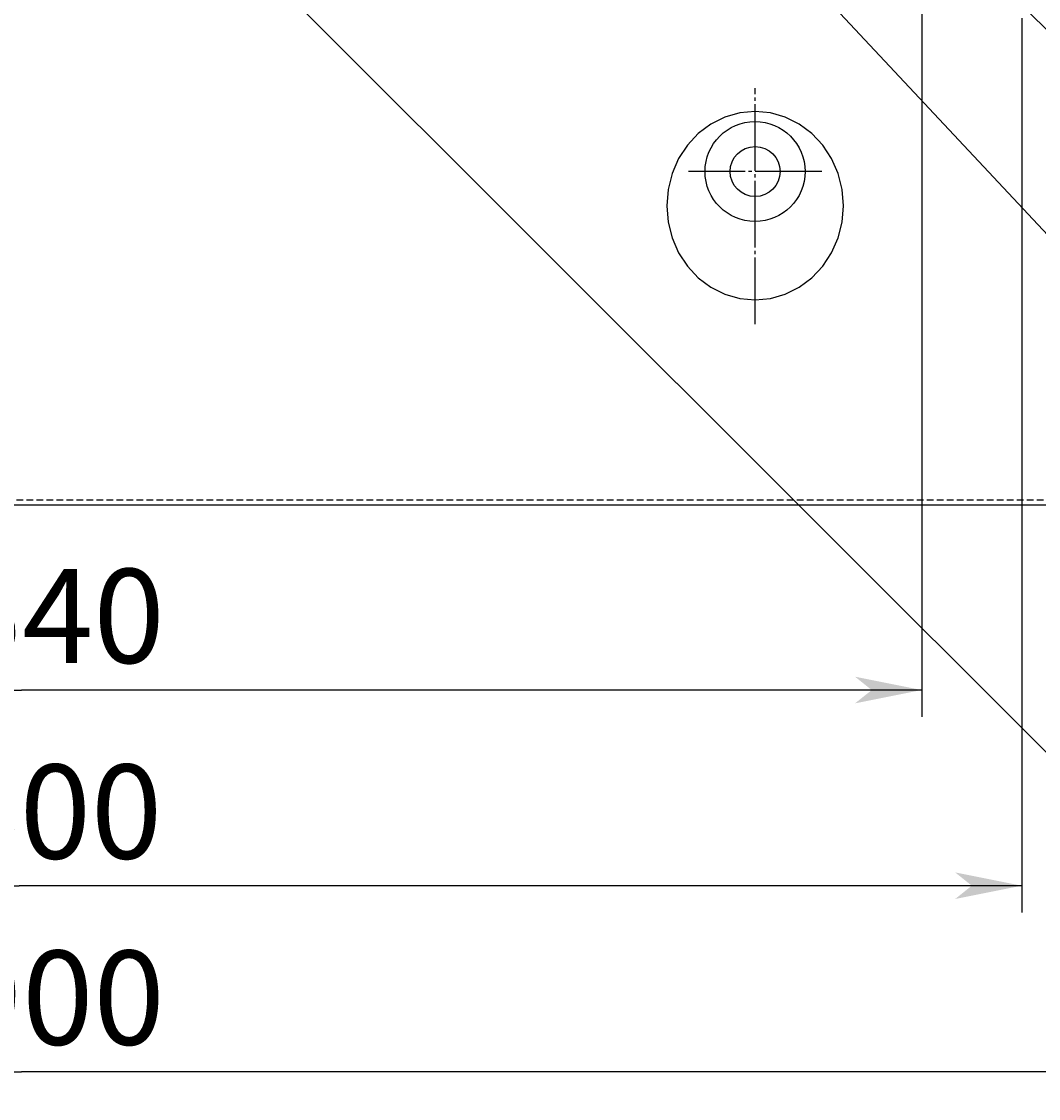
# Model space of a CAD drawing. Extents: x 6538 to 9817, y 6763 to 9071.
# Drawn here: x 7539 to 7844, y 7609 to 7932 of the extents above; entities that cross this region are included whole.
import ezdxf

# ---------------------------------------------------------------- set-up
doc = ezdxf.new("R2010")
doc.units = 0
for name, pattern in [('CENTER2', [23, 20, -1, 1, -1]), ('DASHED', [3, 2, -1]), ('DASHED2', [2, 1, -1])]:
    doc.linetypes.add(name, pattern=pattern)
doc.layers.add('____1', color=7, linetype='DASHED2')
doc.layers.add('______', color=7, linetype='CONTINUOUS')
doc.styles.add('STYLE1', font='ＭＳ ゴシック')
doc.dimstyles.get("Standard").update_dxf_attribs({"dimtxt": 2.5, "dimasz": 2.5, "dimexe": 1.25, "dimexo": 0.625, "dimtad": 1, "dimcen": 2.5, "dimazin": 3, "dimtfac": 1, "dimtmove": 0, "dimatfit": 3})

# ---------------------------------------------------------------- blocks, each defined once
blk = doc.blocks.new('*D2')
at = {"layer": '____1', "color": 7, "linetype": 'CONTINUOUS'}
for p, q in [((7239.09, 7933.24), (7239.09, 7664.98)), ((7839.09, 7933.24), (7839.09, 7664.98)), ((7239.09, 7672.98), (7538.34, 7672.98)), ((7839.09, 7672.98), (7538.34, 7672.98))]:
    blk.add_line(p, q, dxfattribs=at)
for points in [[(7239.09, 7672.98), (7254.09, 7672.98), (7259.09, 7676.98)], [(7824.09, 7672.98), (7839.09, 7672.98), (7819.09, 7676.98)], [(7259.09, 7668.98), (7259.09, 7668.98), (7239.09, 7672.98), (7254.09, 7672.98)], [(7819.09, 7668.98), (7819.09, 7668.98), (7824.09, 7672.98), (7839.09, 7672.98)]]:
    blk.add_solid(points, dxfattribs=at)
at = {"layer": '______', "color": 7, "linetype": 'DASHED2', "style": 'STYLE1'}
blk.add_text('600', height=28.222, dxfattribs=at).set_placement((7517.17, 7681.1))
blk = doc.blocks.new('*D3')
at = {"layer": '____1', "color": 7, "linetype": 'CONTINUOUS'}
for p, q in [((7269.09, 7956.74), (7269.09, 7723.68)), ((7809.09, 7956.74), (7809.09, 7723.68)), ((7269.09, 7731.68), (7539.09, 7731.68)), ((7809.09, 7731.68), (7539.09, 7731.68))]:
    blk.add_line(p, q, dxfattribs=at)
for points in [[(7269.09, 7731.68), (7284.09, 7731.68), (7289.09, 7735.68)], [(7794.09, 7731.68), (7809.09, 7731.68), (7789.09, 7735.68)], [(7289.09, 7727.68), (7289.09, 7727.68), (7269.09, 7731.68), (7284.09, 7731.68)], [(7789.09, 7727.68), (7789.09, 7727.68), (7794.09, 7731.68), (7809.09, 7731.68)]]:
    blk.add_solid(points, dxfattribs=at)
at = {"layer": '______', "color": 7, "linetype": 'DASHED2', "style": 'STYLE1'}
blk.add_text('540', height=28.222, dxfattribs=at).set_placement((7517.92, 7739.8))
blk = doc.blocks.new('C0')
at = {"layer": '______', "color": 7, "linetype": 'CONTINUOUS'}
blk.add_line((7634.09, 8095.74), (8022.71, 7680.03), dxfattribs=at)
blk = doc.blocks.new('C1')
at = {"layer": '____1', "color": 7, "linetype": 'CONTINUOUS'}
blk.add_circle((8089.91, 7869.04), 28, dxfattribs=at)
at = {"layer": '______', "color": 7, "linetype": 'CONTINUOUS'}
for p, q in [((7809.09, 8064.61), (8043.24, 7869.04)), ((8043.24, 7869.04), (8061.91, 7869.04))]:
    blk.add_line(p, q, dxfattribs=at)
at = {"layer": '______', "color": 7}
for points in [[(7809.09, 8064.61), (7813.95, 8057.94), (7809.09, 8064.61), (7813.7, 8060.76)], [(7813.7, 8060.76), (7816.51, 8061.01), (7809.09, 8064.61)]]:
    blk.add_solid(points, dxfattribs=at)
at = {"layer": '______', "color": 7, "linetype": 'CENTER2', "style": 'STYLE1'}
blk.add_text('1', height=28.22, dxfattribs=at).set_placement((8082.85, 7859.04))
blk = doc.blocks.new('C2')
at = {"layer": '______', "color": 7, "linetype": 'CONTINUOUS'}
blk.add_line((7557.09, 8002.18), (7879.36, 7680.03), dxfattribs=at)
blk = doc.blocks.new('C6')
at = {"layer": '____1', "color": 3, "linetype": 'CENTER2'}
for p, q in [((7759.09, 7841.47), (7759.09, 7912.24)), ((7779.09, 7887.24), (7739.09, 7887.24))]:
    blk.add_line(p, q, dxfattribs=at)
at = {"layer": '____1', "color": 5, "linetype": 'CONTINUOUS'}
blk.add_polyline3d([(7785.59, 7876.99, 0), (7785.19, 7881.9, 0), (7783.99, 7886.65, 0), (7782.04, 7891.12, 0), (7779.39, 7895.15, 0), (7776.12, 7898.63, 0), (7772.34, 7901.46, 0), (7768.15, 7903.54, 0), (7763.69, 7904.81, 0), (7759.09, 7905.24, 0), (7754.49, 7904.81, 0), (7750.03, 7903.54, 0), (7745.84, 7901.46, 0), (7742.06, 7898.63, 0), (7738.79, 7895.15, 0), (7736.14, 7891.12, 0), (7734.19, 7886.65, 0), (7732.99, 7881.9, 0), (7732.59, 7876.99, 0), (7732.99, 7872.09, 0), (7734.19, 7867.33, 0), (7736.14, 7862.87, 0), (7738.79, 7858.83, 0), (7742.06, 7855.35, 0), (7745.84, 7852.53, 0), (7750.03, 7850.45, 0), (7754.49, 7849.17, 0), (7759.09, 7848.74, 0), (7763.69, 7849.17, 0), (7768.15, 7850.45, 0), (7772.34, 7852.53, 0), (7776.12, 7855.35, 0), (7779.39, 7858.83, 0), (7782.04, 7862.87, 0), (7783.99, 7867.33, 0), (7785.19, 7872.09, 0), (7785.59, 7876.99, 0), (7785.59, 7876.99, 0)], dxfattribs=at)
for radius in [15, 7.5]:
    blk.add_circle((7759.09, 7887.24), radius, dxfattribs=at)
blk = doc.blocks.new('C3')
at = {"layer": '____1', "color": 254, "linetype": 'CONTINUOUS'}
blk.add_blockref('C6', (0, 0), dxfattribs=at)
blk = doc.blocks.new('*D23')
at = {"layer": '____1', "color": 7, "linetype": 'CONTINUOUS'}
for p, q in [((7089.09, 7783.24), (7089.09, 7609.15)), ((7989.09, 7783.24), (7989.09, 7609.15)), ((7089.09, 7617.15), (7539.09, 7617.15)), ((7989.09, 7617.15), (7539.09, 7617.15))]:
    blk.add_line(p, q, dxfattribs=at)
for points in [[(7089.09, 7617.15), (7104.09, 7617.15), (7109.09, 7621.15)], [(7974.09, 7617.15), (7989.09, 7617.15), (7969.09, 7621.15)], [(7109.09, 7613.15), (7109.09, 7613.15), (7089.09, 7617.15), (7104.09, 7617.15)], [(7969.09, 7613.15), (7969.09, 7613.15), (7974.09, 7617.15), (7989.09, 7617.15)]]:
    blk.add_solid(points, dxfattribs=at)
at = {"layer": '______', "color": 7, "linetype": 'DASHED2', "style": 'STYLE1'}
blk.add_text('900', height=28.222, dxfattribs=at).set_placement((7517.92, 7625.26))

msp = doc.modelspace()

# ---------------------------------------------------------------- linework, layer by layer
at = {"layer": '____1', "color": 5, "linetype": 'CONTINUOUS'}
for p, q in [((7987.591, 7788.742), (7809.091, 7967.242)), ((7089.091, 7787.242), (7987.591, 7787.242))]:
    msp.add_line(p, q, dxfattribs=at)
at = {"layer": '____1', "color": 7, "linetype": 'DASHED'}
msp.add_line((7090.591, 7788.742), (7987.591, 7788.742), dxfattribs=at)

# ---------------------------------------------------------------- block references
at = {"layer": '____1', "color": 254, "linetype": 'CONTINUOUS'}
msp.add_blockref('C3', (0, 0), dxfattribs=at)
at = {"layer": '______', "color": 7, "linetype": 'CONTINUOUS'}
for name in ['C0', 'C1', 'C2']:
    msp.add_blockref(name, (0, 0), dxfattribs=at)

# ---------------------------------------------------------------- dimensions: what is measured, and where the dimension line sits
for base, p1, p2, picture, middle in [((7809.091, 7731.685), (7269.091, 7960.742), (7809.091, 7960.742), '*D3', (7539.091, 7731.685)), ((7839.091, 7672.98), (7239.091, 7937.242), (7839.091, 7937.242), '*D2', (7538.341, 7672.98)), ((7989.091, 7617.146), (7089.091, 7787.242), (7989.091, 7787.242), '*D23', (7539.091, 7617.146))]:
    dim = msp.add_linear_dim(base=base, p1=p1, p2=p2, dimstyle='Standard', dxfattribs=at)
    dim.commit()
    dim.dimension.update_dxf_attribs({"geometry": picture, "text_midpoint": middle})

doc.saveas('drawing.dxf')
